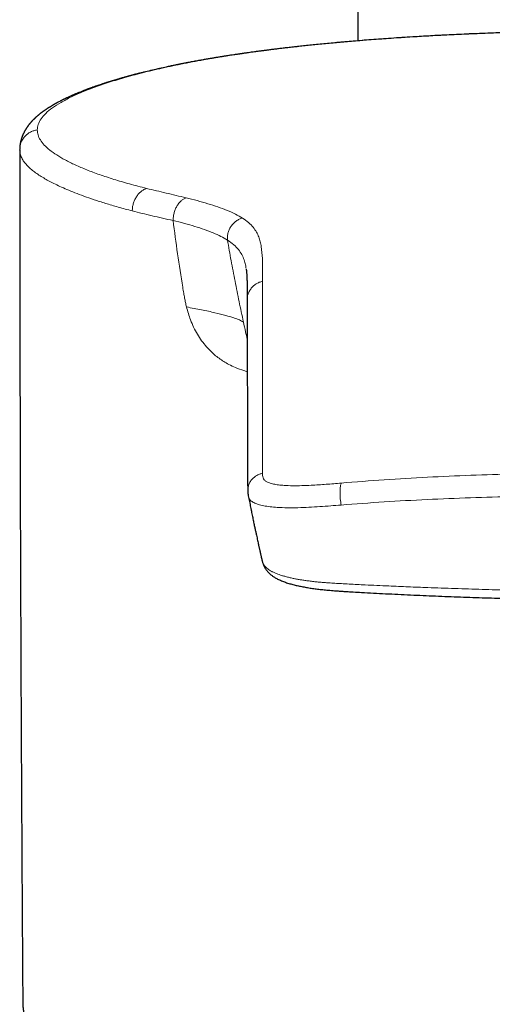
# Model space of a CAD drawing. Units: millimetres. Extents: x 8 to 769, y 12 to 839.
# Drawn here: x 374 to 392, y 608 to 647 of the extents above; entities that cross this region are included whole.
import ezdxf

# ---------------------------------------------------------------- set-up
doc = ezdxf.new("R2010")
doc.units = ezdxf.units.MM

msp = doc.modelspace()

# ---------------------------------------------------------------- linework, layer by layer
at = {"color": 7, "linetype": 'Continuous', "lineweight": 30}
for p, q in [((387, 709.466), (387, 646.535)), ((373.502, 642.162), (373.5, 642.181)), ((382.546, 637.408), (382.547, 637.403)), ((382.631, 628.339), (382.633, 628.334))]:
    msp.add_line(p, q, dxfattribs=at)
at = {"color": 7, "linetype": 'Continuous', "lineweight": 30, "flags": 128}
msp.add_lwpolyline([(373.5, 642.181), (373.502, 637.911), (373.508, 633.64), (373.509, 633.192)], dxfattribs=at)
at = {"color": 7, "linetype": 'Continuous', "lineweight": 30}
for points, knots in [([(398.5, 646.957), (398.332, 646.956), (397.997, 646.956), (397.498, 646.954), (397.006, 646.95), (396.522, 646.946), (396.045, 646.94), (395.577, 646.932), (395.102, 646.924), (394.621, 646.913), (394.135, 646.902), (393.661, 646.889), (393.197, 646.875), (392.745, 646.86), (392.305, 646.844), (391.875, 646.827), (391.457, 646.81), (391.05, 646.791), (390.656, 646.772), (390.275, 646.753), (389.906, 646.733), (389.548, 646.712), (389.166, 646.69), (388.764, 646.664), (388.343, 646.636), (387.938, 646.607), (387.549, 646.578), (387.179, 646.55), (386.826, 646.521), (386.491, 646.492), (386.172, 646.464), (385.865, 646.435), (385.572, 646.407), (385.293, 646.379), (385.028, 646.352), (384.778, 646.326), (384.542, 646.3), (384.321, 646.275), (384.117, 646.251), (383.93, 646.229), (383.759, 646.209), (383.598, 646.189), (383.446, 646.169), (383.302, 646.151), (383.159, 646.132), (383.019, 646.114), (382.881, 646.095), (382.755, 646.078), (382.654, 646.064), (382.577, 646.053), (382.519, 646.045), (382.466, 646.037), (382.415, 646.03), (382.371, 646.023), (382.332, 646.018), (382.301, 646.013), (382.273, 646.009), (382.243, 646.005), (382.205, 645.999), (382.16, 645.992), (382.109, 645.985), (381.986, 645.966), (381.838, 645.944), (381.666, 645.917), (381.536, 645.896), (381.405, 645.875), (381.273, 645.853), (381.136, 645.83), (380.986, 645.804), (380.821, 645.775), (380.639, 645.743), (380.45, 645.708), (380.297, 645.679), (380.184, 645.657), (380.114, 645.644), (380.05, 645.631), (379.994, 645.62), (379.945, 645.611), (379.904, 645.602), (379.871, 645.596), (379.842, 645.59), (379.814, 645.584), (379.783, 645.578), (379.742, 645.569), (379.69, 645.559), (379.625, 645.545), (379.553, 645.53), (379.474, 645.514), (379.389, 645.495), (379.233, 645.462), (379.01, 645.412), (378.726, 645.346), (378.517, 645.296), (378.38, 645.262), (378.316, 645.246), (378.259, 645.231), (378.21, 645.219), (378.171, 645.209), (378.143, 645.201), (378.122, 645.196), (378.105, 645.191), (378.09, 645.187), (378.074, 645.183), (378.055, 645.178), (378.028, 645.171), (377.995, 645.162), (377.954, 645.152), (377.909, 645.139), (377.86, 645.126), (377.812, 645.113), (377.765, 645.1), (377.712, 645.086), (377.654, 645.069), (377.59, 645.051), (377.528, 645.034), (377.459, 645.014), (377.38, 644.99), (377.289, 644.963), (377.211, 644.94), (377.151, 644.921), (377.111, 644.909), (377.077, 644.898), (377.048, 644.89), (377.026, 644.882), (377.008, 644.877), (376.992, 644.872), (376.976, 644.867), (376.956, 644.86), (376.934, 644.853), (376.903, 644.843), (376.862, 644.83), (376.81, 644.813), (376.744, 644.791), (376.664, 644.764), (376.572, 644.733), (376.475, 644.699), (376.394, 644.67), (376.332, 644.647), (376.291, 644.632), (376.254, 644.618), (376.224, 644.607), (376.202, 644.599), (376.187, 644.593), (376.173, 644.588), (376.152, 644.58), (376.122, 644.569), (376.08, 644.552), (376.032, 644.534), (375.979, 644.513), (375.92, 644.489), (375.868, 644.468), (375.825, 644.45), (375.793, 644.437), (375.762, 644.424), (375.734, 644.412), (375.712, 644.403), (375.695, 644.395), (375.681, 644.39), (375.669, 644.384), (375.656, 644.379), (375.642, 644.373), (375.627, 644.366), (375.606, 644.357), (375.578, 644.345), (375.543, 644.329), (375.505, 644.312), (375.464, 644.293), (375.42, 644.273), (375.378, 644.253), (375.338, 644.234), (375.302, 644.217), (375.271, 644.202), (375.248, 644.19), (375.229, 644.181), (375.212, 644.172), (375.194, 644.164), (375.175, 644.154), (375.154, 644.143), (375.118, 644.125), (375.066, 644.098), (375.012, 644.069), (374.971, 644.047), (374.943, 644.032), (374.918, 644.018), (374.895, 644.005), (374.876, 643.994), (374.858, 643.984), (374.842, 643.974), (374.825, 643.965), (374.805, 643.953), (374.78, 643.938), (374.752, 643.921), (374.724, 643.904), (374.698, 643.888), (374.674, 643.873), (374.651, 643.858), (374.627, 643.843), (374.6, 643.826), (374.571, 643.807), (374.542, 643.787), (374.514, 643.768), (374.489, 643.75), (374.464, 643.733), (374.439, 643.715), (374.412, 643.695), (374.387, 643.676), (374.364, 643.659), (374.345, 643.645), (374.328, 643.631), (374.31, 643.618), (374.292, 643.603), (374.271, 643.586), (374.25, 643.568), (374.229, 643.551), (374.21, 643.535), (374.195, 643.522), (374.183, 643.511), (374.172, 643.502), (374.16, 643.491), (374.147, 643.479), (374.131, 643.465), (374.116, 643.451), (374.102, 643.438), (374.09, 643.426), (374.081, 643.417), (374.07, 643.407), (374.059, 643.396), (374.045, 643.382), (374.029, 643.366), (374.012, 643.348), (373.994, 643.329), (373.976, 643.309), (373.958, 643.29), (373.942, 643.271), (373.927, 643.254), (373.915, 643.239), (373.905, 643.227), (373.896, 643.217), (373.888, 643.206), (373.879, 643.196), (373.87, 643.184), (373.86, 643.172), (373.849, 643.157), (373.837, 643.141), (373.825, 643.125), (373.813, 643.108), (373.803, 643.094), (373.794, 643.081), (373.785, 643.068), (373.777, 643.056), (373.769, 643.045), (373.759, 643.029), (373.746, 643.008), (373.73, 642.982), (373.713, 642.952), (373.696, 642.922), (373.68, 642.892), (373.665, 642.864), (373.652, 642.837), (373.64, 642.812), (373.63, 642.788), (373.621, 642.767), (373.613, 642.748), (373.604, 642.726), (373.595, 642.702), (373.586, 642.677), (373.577, 642.651), (373.567, 642.621), (373.557, 642.587), (373.547, 642.548), (373.539, 642.517), (373.533, 642.492), (373.53, 642.475), (373.526, 642.456), (373.523, 642.438), (373.52, 642.419), (373.516, 642.399), (373.513, 642.376), (373.509, 642.348), (373.506, 642.316), (373.503, 642.28), (373.501, 642.24), (373.5, 642.212), (373.5, 642.198)], [0, 0, 0, 0, 0.01313, 0.026095, 0.038887, 0.051503, 0.063937, 0.076185, 0.088243, 0.101283, 0.114084, 0.126642, 0.138947, 0.150998, 0.1628, 0.174357, 0.185672, 0.196748, 0.207589, 0.21801, 0.228209, 0.238186, 0.247945, 0.260277, 0.27226, 0.283883, 0.29514, 0.306023, 0.316342, 0.326292, 0.335868, 0.345068, 0.354065, 0.362669, 0.370876, 0.37869, 0.386118, 0.393162, 0.399823, 0.405682, 0.411217, 0.416482, 0.421493, 0.426248, 0.430749, 0.435727, 0.440352, 0.444624, 0.448542, 0.450623, 0.452587, 0.454437, 0.456171, 0.457759, 0.459075, 0.46016, 0.460945, 0.461995, 0.463309, 0.464888, 0.46672, 0.468625, 0.477815, 0.482368, 0.487002, 0.491716, 0.496512, 0.501438, 0.506623, 0.513072, 0.519889, 0.527072, 0.534623, 0.537536, 0.540315, 0.542809, 0.54502, 0.546947, 0.548589, 0.549878, 0.550931, 0.552027, 0.553262, 0.554635, 0.556937, 0.559548, 0.562466, 0.565692, 0.569226, 0.57291, 0.585056, 0.597259, 0.60952, 0.612719, 0.615628, 0.61821, 0.620465, 0.622394, 0.62348, 0.624426, 0.625232, 0.625898, 0.626517, 0.627359, 0.628617, 0.630191, 0.632081, 0.634287, 0.636641, 0.638931, 0.641156, 0.643317, 0.646579, 0.649681, 0.652629, 0.655643, 0.659926, 0.664513, 0.669405, 0.671755, 0.673836, 0.675615, 0.677091, 0.678264, 0.679177, 0.679895, 0.680758, 0.68178, 0.682961, 0.684302, 0.686729, 0.68955, 0.692761, 0.697482, 0.702597, 0.708108, 0.714013, 0.716481, 0.718995, 0.72123, 0.723063, 0.72422, 0.725129, 0.725875, 0.726676, 0.728845, 0.731382, 0.734287, 0.737579, 0.741267, 0.745353, 0.747417, 0.749568, 0.751655, 0.753441, 0.754923, 0.756007, 0.756842, 0.757623, 0.758477, 0.759405, 0.760406, 0.76148, 0.763641, 0.766046, 0.76867, 0.771501, 0.774541, 0.777789, 0.780487, 0.783189, 0.785504, 0.787127, 0.788458, 0.789639, 0.790937, 0.792358, 0.793903, 0.795567, 0.800474, 0.805808, 0.808062, 0.810292, 0.812325, 0.814155, 0.815784, 0.817186, 0.818419, 0.819755, 0.821271, 0.823506, 0.826002, 0.828411, 0.830652, 0.832725, 0.834636, 0.836622, 0.839041, 0.841704, 0.844417, 0.846962, 0.849342, 0.851462, 0.853815, 0.856403, 0.859181, 0.861202, 0.863007, 0.864603, 0.86625, 0.868126, 0.8702, 0.872472, 0.874769, 0.876737, 0.878365, 0.879653, 0.880638, 0.881865, 0.883335, 0.885046, 0.886852, 0.8884, 0.889715, 0.890797, 0.891691, 0.893076, 0.894647, 0.896405, 0.898405, 0.900734, 0.902714, 0.904883, 0.907038, 0.908861, 0.910346, 0.911545, 0.912638, 0.913723, 0.914801, 0.915899, 0.917262, 0.918642, 0.920245, 0.922025, 0.92366, 0.92509, 0.926314, 0.927509, 0.928638, 0.929762, 0.930879, 0.933043, 0.935576, 0.938342, 0.941123, 0.943877, 0.946342, 0.948575, 0.950777, 0.952962, 0.954525, 0.95609, 0.957855, 0.959865, 0.962042, 0.964111, 0.966049, 0.969305, 0.972225, 0.97523, 0.976577, 0.977951, 0.979339, 0.980742, 0.982159, 0.983638, 0.985378, 0.987618, 0.9902, 0.993124, 0.99639, 1, 1, 1, 1]), ([(382.547, 637.409), (382.548, 637.403), (382.55, 637.39), (382.552, 637.372), (382.554, 637.355), (382.555, 637.34), (382.557, 637.326), (382.558, 637.312), (382.56, 637.29), (382.563, 637.26), (382.566, 637.223), (382.568, 637.187), (382.57, 637.153), (382.572, 637.119), (382.574, 637.086), (382.576, 637.055), (382.577, 637.025), (382.578, 636.998), (382.579, 636.972), (382.58, 636.946), (382.581, 636.92), (382.582, 636.893), (382.583, 636.866), (382.583, 636.836), (382.584, 636.803), (382.584, 636.767), (382.585, 636.731), (382.585, 636.699), (382.585, 636.671), (382.586, 636.646), (382.586, 636.623), (382.586, 636.607), (382.586, 636.594), (382.586, 636.586), (382.586, 636.579), (382.586, 636.572), (382.586, 636.564), (382.586, 636.555), (382.586, 636.543), (382.586, 636.528), (382.586, 636.51), (382.586, 636.489), (382.586, 636.466), (382.586, 636.439), (382.586, 636.409), (382.585, 636.377), (382.585, 636.342), (382.585, 636.305), (382.585, 636.265), (382.585, 636.222), (382.585, 636.193), (382.585, 636.178)], [0, 0, 0, 0, 0.02097, 0.039533, 0.055681, 0.069413, 0.080757, 0.091376, 0.102195, 0.132989, 0.165059, 0.19363, 0.221967, 0.250069, 0.277605, 0.303916, 0.328311, 0.350789, 0.371896, 0.392941, 0.413979, 0.435772, 0.457622, 0.481876, 0.508534, 0.537596, 0.56906, 0.594074, 0.616758, 0.637071, 0.655013, 0.670582, 0.677876, 0.684504, 0.690464, 0.695758, 0.700937, 0.707534, 0.717245, 0.72905, 0.742948, 0.758939, 0.77737, 0.797967, 0.820731, 0.845657, 0.872744, 0.901447, 0.932227, 0.96508, 1, 1, 1, 1]), ([(382.585, 636.178), (382.585, 636.143), (382.585, 636.076), (382.585, 635.975), (382.585, 635.877), (382.585, 635.782), (382.585, 635.689), (382.586, 635.601), (382.586, 635.518), (382.586, 635.438), (382.586, 635.361), (382.586, 635.287), (382.586, 635.215), (382.586, 635.146), (382.586, 635.079), (382.587, 635.015), (382.587, 634.953), (382.587, 634.895), (382.587, 634.84), (382.587, 634.787), (382.587, 634.738), (382.587, 634.683), (382.588, 634.623), (382.588, 634.556), (382.588, 634.489), (382.588, 634.422), (382.588, 634.355), (382.588, 634.255), (382.589, 634.123), (382.589, 633.922), (382.59, 633.683), (382.591, 633.404), (382.592, 633.122), (382.592, 632.837), (382.593, 632.576), (382.594, 632.341), (382.594, 632.132), (382.595, 631.922), (382.595, 631.708), (382.596, 631.484), (382.597, 631.248), (382.598, 631.056), (382.598, 630.92), (382.598, 630.841), (382.599, 630.763), (382.599, 630.687), (382.599, 630.614), (382.599, 630.542), (382.6, 630.471), (382.6, 630.404), (382.6, 630.341), (382.6, 630.28), (382.601, 630.233), (382.601, 630.199), (382.601, 630.175), (382.601, 630.153), (382.601, 630.131), (382.601, 630.108), (382.601, 630.083), (382.601, 630.052), (382.602, 630.015), (382.602, 629.974), (382.602, 629.931), (382.602, 629.886), (382.602, 629.841), (382.603, 629.792), (382.603, 629.74), (382.603, 629.684), (382.603, 629.622), (382.604, 629.551), (382.604, 629.473), (382.604, 629.39), (382.604, 629.306), (382.604, 629.22), (382.604, 629.134), (382.604, 629.044), (382.604, 628.951), (382.604, 628.853), (382.605, 628.752), (382.607, 628.646), (382.609, 628.575), (382.61, 628.539)], [0, 0, 0, 0, 0.01543, 0.0304074, 0.0449322, 0.0590045, 0.0726244, 0.0857918, 0.0977926, 0.1093912, 0.1205879, 0.1313826, 0.1417753, 0.1517662, 0.1613552, 0.1705425, 0.1793279, 0.1877116, 0.1955546, 0.2030101, 0.2100781, 0.2167587, 0.2262192, 0.2355598, 0.2449463, 0.2543786, 0.2638569, 0.2733812, 0.2960129, 0.3189001, 0.3565602, 0.3943672, 0.432175, 0.4699849, 0.5077979, 0.5347485, 0.5616983, 0.5886473, 0.6157237, 0.6431804, 0.6738303, 0.7049499, 0.7148276, 0.724744, 0.7344222, 0.7437238, 0.7526487, 0.7617023, 0.7703316, 0.7785366, 0.7863174, 0.7936739, 0.8006063, 0.8035223, 0.8063561, 0.8091078, 0.8117774, 0.8143882, 0.8172744, 0.8211693, 0.8255981, 0.8305607, 0.8360571, 0.8411394, 0.8466061, 0.8524571, 0.8586926, 0.8653124, 0.8723168, 0.8810656, 0.8903485, 0.9001654, 0.9105164, 0.9202096, 0.9303286, 0.9408734, 0.9518444, 0.9632419, 0.9750664, 0.9873188, 1, 1, 1, 1]), ([(373.51, 633.181), (373.511, 632.67), (373.514, 630.736), (373.523, 627.379), (373.539, 623.109), (373.558, 618.839), (373.581, 614.569), (373.603, 610.959), (373.618, 608.773), (373.624, 608.011)], [0, 0, 0, 0, 0.060842, 0.230493, 0.400144, 0.569795, 0.739445, 0.909095, 1, 1, 1, 1]), ([(382.61, 628.538), (382.611, 628.519), (382.612, 628.483), (382.617, 628.43), (382.622, 628.381), (382.628, 628.349), (382.631, 628.334)], [0, 0, 0, 0, 0.295016, 0.562258, 0.79814, 1, 1, 1, 1]), ([(382.632, 628.336), (382.638, 628.303), (382.661, 628.189), (382.698, 628.002), (382.743, 627.779), (382.786, 627.572), (382.825, 627.38), (382.862, 627.206), (382.895, 627.048), (382.925, 626.907), (382.953, 626.779), (382.978, 626.664), (383, 626.562), (383.02, 626.473), (383.037, 626.398), (383.051, 626.332), (383.064, 626.273), (383.076, 626.221), (383.085, 626.182), (383.091, 626.155), (383.095, 626.137), (383.098, 626.121), (383.102, 626.106), (383.106, 626.087), (383.112, 626.063), (383.12, 626.027), (383.13, 625.98), (383.144, 625.921), (383.16, 625.85), (383.175, 625.788), (383.183, 625.749), (383.186, 625.738)], [0, 0, 0, 0, 0.037025, 0.124968, 0.207842, 0.285618, 0.35827, 0.425773, 0.484683, 0.538981, 0.588652, 0.633681, 0.674058, 0.707995, 0.737742, 0.763401, 0.786381, 0.807118, 0.82561, 0.832848, 0.839673, 0.846085, 0.852084, 0.858593, 0.868282, 0.881321, 0.900772, 0.92479, 0.953381, 0.98655, 1, 1, 1, 1]), ([(383.185, 625.742), (383.186, 625.739), (383.19, 625.719), (383.201, 625.68), (383.217, 625.631), (383.235, 625.585), (383.254, 625.54), (383.279, 625.492), (383.309, 625.44), (383.343, 625.389), (383.38, 625.341), (383.42, 625.295), (383.463, 625.25), (383.509, 625.208), (383.555, 625.17), (383.602, 625.135), (383.652, 625.101), (383.708, 625.067), (383.77, 625.032), (383.839, 624.997), (383.914, 624.963), (383.993, 624.93), (384.076, 624.899), (384.159, 624.87), (384.243, 624.843), (384.328, 624.818), (384.413, 624.795), (384.499, 624.773), (384.586, 624.753), (384.674, 624.733), (384.764, 624.715), (384.856, 624.697), (384.951, 624.68), (385.047, 624.664), (385.146, 624.649), (385.246, 624.635), (385.348, 624.621), (385.451, 624.608), (385.555, 624.596), (385.662, 624.585), (385.774, 624.574), (385.891, 624.564), (386.017, 624.553), (386.15, 624.543), (386.294, 624.533), (386.451, 624.523), (386.629, 624.512), (386.866, 624.498), (387.203, 624.478), (387.633, 624.455), (388.118, 624.429), (388.612, 624.405), (389.112, 624.381), (389.613, 624.359), (390.11, 624.338), (390.607, 624.318), (391.104, 624.3), (391.601, 624.282), (392.098, 624.266), (392.596, 624.252), (393.093, 624.238), (393.59, 624.226), (394.087, 624.215), (394.584, 624.205), (395.081, 624.196), (395.578, 624.189), (396.075, 624.182), (396.572, 624.177), (397.068, 624.173), (397.559, 624.17), (398.036, 624.169), (398.348, 624.169), (398.5, 624.169)], [0, 0, 0, 0, 0.000981, 0.006392, 0.011866, 0.015859, 0.019814, 0.025078, 0.030365, 0.035666, 0.040984, 0.046334, 0.05174, 0.0573, 0.062491, 0.067663, 0.073293, 0.079442, 0.086173, 0.093454, 0.101101, 0.109108, 0.117048, 0.124769, 0.132257, 0.13954, 0.146645, 0.153597, 0.160414, 0.167113, 0.173705, 0.180441, 0.187161, 0.193871, 0.200575, 0.207274, 0.213968, 0.220656, 0.227334, 0.23398, 0.240872, 0.248208, 0.255878, 0.263977, 0.272629, 0.282029, 0.292526, 0.304869, 0.324741, 0.353331, 0.38236, 0.411975, 0.442228, 0.472123, 0.501797, 0.53145, 0.561083, 0.590695, 0.620288, 0.649861, 0.679415, 0.70895, 0.738466, 0.767965, 0.797446, 0.826909, 0.856355, 0.885785, 0.915198, 0.944598, 0.972955, 1, 1, 1, 1]), ([(383.186, 625.738), (383.186, 625.739), (383.186, 625.74), (383.185, 625.741), (383.185, 625.742)], [0, 0, 0, 0, 0.245473, 1, 1, 1, 1]), ([(373.624, 608.011), (373.624, 608.001), (373.624, 607.966), (373.628, 607.907), (373.635, 607.834), (373.646, 607.762), (373.661, 607.69), (373.68, 607.618), (373.702, 607.547), (373.728, 607.476), (373.758, 607.406), (373.791, 607.336), (373.829, 607.267), (373.87, 607.198), (373.915, 607.129), (373.964, 607.06), (374.017, 606.992), (374.075, 606.924), (374.137, 606.855), (374.204, 606.788), (374.276, 606.72), (374.352, 606.653), (374.433, 606.586), (374.518, 606.52), (374.607, 606.455), (374.7, 606.39), (374.797, 606.327), (374.897, 606.264), (375.001, 606.203), (375.108, 606.143), (375.219, 606.083), (375.332, 606.025), (375.449, 605.968), (375.569, 605.911), (375.691, 605.855), (375.817, 605.801), (375.946, 605.746), (376.078, 605.693), (376.213, 605.64), (376.35, 605.588), (376.491, 605.537), (376.635, 605.486), (376.782, 605.435), (376.932, 605.386), (377.085, 605.336), (377.241, 605.288), (377.399, 605.24), (377.561, 605.192), (377.726, 605.145), (377.894, 605.098), (378.064, 605.052), (378.238, 605.007), (378.414, 604.961), (378.593, 604.917), (378.776, 604.873), (378.961, 604.829), (379.148, 604.786), (379.339, 604.743), (379.533, 604.701), (379.729, 604.659), (379.928, 604.618), (380.129, 604.577), (380.334, 604.537), (380.541, 604.497), (380.75, 604.458), (380.963, 604.419), (381.178, 604.381), (381.395, 604.343), (381.615, 604.306), (381.837, 604.269), (382.062, 604.233), (382.29, 604.197), (382.519, 604.162), (382.752, 604.128), (382.986, 604.094), (383.223, 604.06), (383.462, 604.027), (383.703, 603.994), (383.947, 603.962), (384.193, 603.931), (384.441, 603.9), (384.691, 603.87), (384.943, 603.84), (385.197, 603.811), (385.453, 603.782), (385.711, 603.754), (385.971, 603.726), (386.233, 603.699), (386.496, 603.673), (386.762, 603.647), (387.029, 603.622), (387.298, 603.597), (387.569, 603.573), (387.841, 603.55), (388.115, 603.527), (388.391, 603.505), (388.668, 603.483), (388.946, 603.462), (389.226, 603.442), (389.508, 603.422), (389.79, 603.403), (390.074, 603.384), (390.36, 603.366), (390.646, 603.349), (390.934, 603.332), (391.223, 603.316), (391.513, 603.301), (391.804, 603.286), (392.096, 603.272), (392.389, 603.258), (392.683, 603.245), (392.978, 603.233), (393.274, 603.221), (393.57, 603.21), (393.867, 603.2), (394.165, 603.19), (394.464, 603.181), (394.763, 603.173), (395.063, 603.165), (395.363, 603.158), (395.664, 603.151), (395.965, 603.146), (396.267, 603.14), (396.568, 603.136), (396.871, 603.132), (397.173, 603.129), (397.476, 603.126), (397.779, 603.124), (398.081, 603.123), (398.384, 603.123), (398.687, 603.123), (398.99, 603.123), (399.293, 603.125), (399.596, 603.127), (399.899, 603.129), (400.201, 603.133), (400.503, 603.137), (400.805, 603.142), (401.107, 603.147), (401.408, 603.153), (401.708, 603.159), (402.008, 603.167), (402.308, 603.175), (402.607, 603.183), (402.905, 603.192), (403.203, 603.202), (403.5, 603.213), (403.796, 603.224), (404.092, 603.236), (404.387, 603.248), (404.68, 603.261), (404.973, 603.275), (405.265, 603.289), (405.556, 603.304), (405.845, 603.32), (406.134, 603.336), (406.421, 603.353), (406.708, 603.37), (406.993, 603.389), (407.276, 603.407), (407.559, 603.427), (407.84, 603.447), (408.119, 603.467), (408.398, 603.488), (408.674, 603.51), (408.949, 603.532), (409.223, 603.555), (409.495, 603.579), (409.765, 603.603), (410.034, 603.628), (410.3, 603.653), (410.565, 603.679), (410.829, 603.706), (411.09, 603.733), (411.349, 603.76), (411.607, 603.789), (411.863, 603.817), (412.116, 603.847), (412.368, 603.877), (412.617, 603.907), (412.864, 603.938), (413.11, 603.97), (413.353, 604.002), (413.593, 604.034), (413.832, 604.068), (414.068, 604.101), (414.302, 604.136), (414.533, 604.17), (414.762, 604.206), (414.989, 604.241), (415.213, 604.278), (415.435, 604.315), (415.654, 604.352), (415.871, 604.39), (416.085, 604.428), (416.297, 604.467), (416.506, 604.506), (416.712, 604.546), (416.915, 604.586), (417.116, 604.627), (417.314, 604.668), (417.51, 604.71), (417.702, 604.752), (417.892, 604.795), (418.079, 604.838), (418.263, 604.882), (418.445, 604.926), (418.623, 604.971), (418.799, 605.016), (418.971, 605.062), (419.141, 605.108), (419.307, 605.154), (419.471, 605.201), (419.632, 605.249), (419.79, 605.297), (419.945, 605.346), (420.096, 605.395), (420.245, 605.444), (420.391, 605.495), (420.534, 605.546), (420.673, 605.597), (420.81, 605.649), (420.944, 605.702), (421.074, 605.755), (421.202, 605.809), (421.327, 605.863), (421.448, 605.919), (421.567, 605.975), (421.682, 606.032), (421.795, 606.091), (421.904, 606.15), (422.01, 606.21), (422.114, 606.271), (422.213, 606.333), (422.31, 606.397), (422.403, 606.462), (422.493, 606.528), (422.579, 606.595), (422.661, 606.664), (422.739, 606.734), (422.813, 606.804), (422.881, 606.875), (422.946, 606.947), (423.005, 607.02), (423.06, 607.092), (423.11, 607.165), (423.155, 607.238), (423.196, 607.311), (423.232, 607.385), (423.264, 607.458), (423.292, 607.531), (423.316, 607.605), (423.336, 607.679), (423.352, 607.752), (423.364, 607.826), (423.372, 607.9), (423.376, 607.961), (423.376, 607.998), (423.376, 608.011)], [0, 0, 0, 0, 0.001195, 0.004119, 0.007045, 0.009982, 0.012938, 0.01592, 0.018937, 0.021998, 0.02511, 0.028283, 0.031525, 0.034844, 0.038248, 0.041744, 0.045337, 0.04903, 0.052824, 0.056716, 0.060699, 0.064764, 0.068897, 0.073085, 0.077313, 0.081568, 0.085836, 0.090109, 0.094377, 0.098636, 0.102883, 0.107115, 0.111333, 0.115535, 0.119722, 0.123894, 0.128053, 0.132198, 0.13633, 0.14045, 0.14456, 0.148659, 0.152748, 0.156829, 0.160901, 0.164966, 0.169024, 0.173074, 0.177119, 0.181158, 0.185191, 0.18922, 0.193243, 0.197263, 0.201278, 0.205289, 0.209297, 0.213302, 0.217303, 0.221302, 0.225297, 0.22929, 0.233281, 0.237269, 0.241255, 0.245239, 0.249222, 0.253202, 0.257181, 0.261158, 0.265133, 0.269107, 0.27308, 0.277051, 0.281021, 0.28499, 0.288958, 0.292925, 0.29689, 0.300855, 0.304819, 0.308782, 0.312744, 0.316705, 0.320666, 0.324626, 0.328585, 0.332544, 0.336502, 0.340459, 0.344416, 0.348373, 0.352328, 0.356284, 0.360239, 0.364193, 0.368147, 0.372101, 0.376054, 0.380007, 0.383959, 0.387912, 0.391864, 0.395815, 0.399767, 0.403718, 0.407668, 0.411619, 0.415569, 0.41952, 0.423469, 0.427419, 0.431369, 0.435318, 0.439267, 0.443217, 0.447166, 0.451114, 0.455063, 0.459012, 0.46296, 0.466909, 0.470857, 0.474805, 0.478754, 0.482702, 0.48665, 0.490598, 0.494546, 0.498494, 0.502442, 0.50639, 0.510338, 0.514287, 0.518235, 0.522183, 0.526131, 0.530079, 0.534028, 0.537976, 0.541924, 0.545873, 0.549821, 0.55377, 0.557719, 0.561668, 0.565617, 0.569566, 0.573516, 0.577465, 0.581415, 0.585365, 0.589315, 0.593265, 0.597216, 0.601167, 0.605118, 0.609069, 0.613021, 0.616973, 0.620925, 0.624877, 0.62883, 0.632783, 0.636737, 0.640691, 0.644645, 0.6486, 0.652555, 0.656511, 0.660467, 0.664424, 0.668381, 0.672339, 0.676298, 0.680257, 0.684217, 0.688177, 0.692138, 0.6961, 0.700063, 0.704027, 0.707991, 0.711957, 0.715923, 0.71989, 0.723859, 0.727829, 0.7318, 0.735772, 0.739745, 0.74372, 0.747697, 0.751675, 0.755654, 0.759636, 0.763619, 0.767604, 0.771592, 0.775581, 0.779573, 0.783568, 0.787565, 0.791565, 0.795568, 0.799574, 0.803584, 0.807597, 0.811615, 0.815636, 0.819662, 0.823693, 0.827729, 0.83177, 0.835818, 0.839871, 0.843932, 0.848, 0.852075, 0.85616, 0.860253, 0.864356, 0.86847, 0.872595, 0.876732, 0.880882, 0.885045, 0.889223, 0.893416, 0.897624, 0.901847, 0.906086, 0.910339, 0.914605, 0.918879, 0.923159, 0.927433, 0.931692, 0.935923, 0.940112, 0.944243, 0.948299, 0.952267, 0.956137, 0.959902, 0.96356, 0.967112, 0.970565, 0.973924, 0.977198, 0.980397, 0.98353, 0.986607, 0.989636, 0.992627, 0.995589, 0.99853, 1, 1, 1, 1])]:
    msp.add_open_spline(points, degree=3, knots=knots, dxfattribs=at)
at = {"color": 252, "linetype": 'Continuous', "lineweight": 0}
for points, knots in [([(374.2, 642.971), (374.207, 643.046), (374.222, 643.194), (374.341, 643.416), (374.531, 643.636), (374.797, 643.856), (375.138, 644.074), (375.553, 644.292), (376.041, 644.509), (376.6, 644.723), (377.228, 644.932), (377.922, 645.134), (378.68, 645.329), (379.5, 645.516), (380.38, 645.693), (381.318, 645.86), (382.308, 646.015), (383.347, 646.158), (384.433, 646.289), (385.566, 646.408), (386.743, 646.515), (387.958, 646.611), (389.204, 646.694), (390.474, 646.765), (391.769, 646.825), (393.087, 646.873), (394.425, 646.911), (395.778, 646.937), (397.138, 646.954), (398.047, 646.956), (398.5, 646.957)], [0, 0, 0, 0, 0.035937, 0.071692, 0.107333, 0.142925, 0.178534, 0.214226, 0.250064, 0.285938, 0.321715, 0.357428, 0.393108, 0.428786, 0.464495, 0.500265, 0.53597, 0.571541, 0.60709, 0.642744, 0.67859, 0.714476, 0.750225, 0.785801, 0.821361, 0.856991, 0.892762, 0.928587, 0.964364, 1, 1, 1, 1]), ([(374.2, 642.971), (374.155, 642.963), (374.063, 642.947), (373.931, 642.892), (373.806, 642.813), (373.696, 642.71), (373.608, 642.589), (373.545, 642.456), (373.507, 642.319), (373.502, 642.226), (373.5, 642.181)], [0, 0, 0, 0, 0.117697, 0.241313, 0.369248, 0.499502, 0.629835, 0.757993, 0.881934, 1, 1, 1, 1]), ([(378.57, 640.634), (378.339, 640.693), (377.877, 640.812), (377.253, 640.997), (376.681, 641.186), (376.167, 641.379), (375.709, 641.574), (375.309, 641.772), (374.967, 641.971), (374.688, 642.17), (374.469, 642.37), (374.315, 642.571), (374.218, 642.771), (374.206, 642.905), (374.2, 642.971)], [0, 0, 0, 0, 0.08363, 0.166844, 0.249845, 0.332833, 0.416012, 0.499581, 0.583323, 0.666902, 0.750342, 0.833661, 0.916875, 1, 1, 1, 1]), ([(377.996, 639.735), (377.807, 639.786), (377.435, 639.885), (376.93, 640.036), (376.474, 640.182), (376.067, 640.323), (375.706, 640.459), (375.388, 640.589), (375.109, 640.712), (374.865, 640.829), (374.648, 640.942), (374.45, 641.054), (374.263, 641.17), (374.087, 641.294), (373.924, 641.425), (373.782, 641.564), (373.662, 641.709), (373.572, 641.86), (373.514, 642.012), (373.506, 642.113), (373.502, 642.162)], [0, 0, 0, 0, 0.066867, 0.131108, 0.192723, 0.251711, 0.308073, 0.360873, 0.41114, 0.458873, 0.504074, 0.5485, 0.595953, 0.646433, 0.699939, 0.756472, 0.814941, 0.87633, 0.940639, 1, 1, 1, 1]), ([(378.57, 640.634), (378.533, 640.619), (378.456, 640.589), (378.347, 640.515), (378.245, 640.418), (378.156, 640.299), (378.084, 640.165), (378.033, 640.022), (378.002, 639.877), (377.998, 639.781), (377.996, 639.735)], [0, 0, 0, 0, 0.117607, 0.240871, 0.368332, 0.49816, 0.628277, 0.756555, 0.881013, 1, 1, 1, 1]), ([(380.143, 640.26), (379.877, 640.323), (379.343, 640.45), (378.828, 640.573), (378.57, 640.634)], [0, 0, 0, 0, 0.499349, 1, 1, 1, 1]), ([(380.143, 640.26), (380.11, 640.245), (380.041, 640.214), (379.943, 640.139), (379.852, 640.041), (379.772, 639.921), (379.708, 639.787), (379.662, 639.643), (379.634, 639.496), (379.63, 639.4), (379.628, 639.352)], [0, 0, 0, 0, 0.112242, 0.230764, 0.354908, 0.483457, 0.614592, 0.746022, 0.875268, 1, 1, 1, 1]), ([(382.396, 639.45), (382.306, 639.503), (382.128, 639.61), (381.793, 639.758), (381.423, 639.896), (381.018, 640.026), (380.59, 640.148), (380.292, 640.223), (380.143, 640.26)], [0, 0, 0, 0, 0.1682453, 0.3347015, 0.5005114, 0.6664234, 0.8328604, 1, 1, 1, 1]), ([(379.628, 639.352), (379.343, 639.414), (378.771, 639.538), (378.254, 639.669), (377.996, 639.735)], [0, 0, 0, 0, 0.5, 1, 1, 1, 1]), ([(382.396, 639.45), (382.354, 639.435), (382.268, 639.405), (382.146, 639.331), (382.033, 639.234), (381.936, 639.116), (381.862, 638.984), (381.814, 638.844), (381.791, 638.704), (381.795, 638.614), (381.798, 638.57)], [0, 0, 0, 0, 0.118455, 0.242954, 0.37168, 0.502413, 0.632755, 0.760392, 0.883321, 1, 1, 1, 1]), ([(383.2, 636.92), (383.201, 637.071), (383.204, 637.372), (383.198, 637.83), (383.166, 638.21), (383.113, 638.502), (383.055, 638.696), (382.966, 638.889), (382.833, 639.081), (382.653, 639.269), (382.482, 639.39), (382.396, 639.45)], [0, 0, 0, 0, 0.186824, 0.373632, 0.560589, 0.634011, 0.707282, 0.780372, 0.853356, 0.926442, 1, 1, 1, 1]), ([(379.628, 639.352), (379.686, 638.91), (379.801, 638.017), (379.94, 637.128), (380.01, 636.68)], [0, 0, 0, 0, 0.495745, 1, 1, 1, 1]), ([(381.798, 638.57), (381.713, 638.62), (381.545, 638.719), (381.235, 638.858), (380.887, 638.991), (380.501, 639.117), (380.084, 639.237), (379.78, 639.314), (379.628, 639.352)], [0, 0, 0, 0, 0.166028, 0.332636, 0.499663, 0.666828, 0.833757, 1, 1, 1, 1]), ([(381.798, 638.57), (381.846, 638.296), (381.943, 637.748), (382.099, 636.927), (382.263, 636.108), (382.379, 635.562), (382.436, 635.29)], [0, 0, 0, 0, 0.249998, 0.499997, 0.749999, 1, 1, 1, 1]), ([(381.798, 638.57), (381.886, 638.508), (382.062, 638.385), (382.244, 638.189), (382.379, 637.987), (382.468, 637.781), (382.52, 637.594), (382.536, 637.476), (382.543, 637.428)], [0, 0, 0, 0, 0.170759, 0.343013, 0.51738, 0.694061, 0.872924, 1, 1, 1, 1]), ([(380.01, 636.68), (380.023, 636.602), (380.047, 636.457), (380.084, 636.256), (380.12, 636.071), (380.148, 635.955), (380.163, 635.894)], [0, 0, 0, 0, 0.294399, 0.549988, 0.766921, 1, 1, 1, 1]), ([(383.2, 636.92), (383.156, 636.908), (383.066, 636.884), (382.939, 636.817), (382.822, 636.727), (382.723, 636.615), (382.648, 636.487), (382.602, 636.351), (382.583, 636.246), (382.587, 636.189), (382.587, 636.178)], [0, 0, 0, 0, 0.12972, 0.26617, 0.407336, 0.55075, 0.693739, 0.833722, 0.96847, 1, 1, 1, 1]), ([(383.2, 629.242), (383.2, 629.718), (383.2, 630.671), (383.2, 632.031), (383.2, 633.343), (383.2, 634.595), (383.2, 635.79), (383.2, 636.544), (383.2, 636.92)], [0, 0, 0, 0, 0.1667, 0.33336, 0.499999, 0.666638, 0.833298, 1, 1, 1, 1]), ([(382.591, 633.308), (382.545, 633.321), (382.385, 633.369), (382.137, 633.462), (381.869, 633.584), (381.65, 633.711), (381.461, 633.839), (381.283, 633.979), (381.116, 634.133), (380.942, 634.318), (380.766, 634.539), (380.538, 634.886), (380.362, 635.256), (380.233, 635.632), (380.187, 635.806), (380.163, 635.894)], [0, 0, 0, 0, 0.042158, 0.147607, 0.234734, 0.301466, 0.366409, 0.429835, 0.492032, 0.553307, 0.634899, 0.714591, 0.871755, 0.934575, 1, 1, 1, 1]), ([(382.436, 635.29), (382.386, 635.318), (382.281, 635.377), (382.042, 635.466), (381.717, 635.563), (381.286, 635.669), (380.759, 635.782), (380.366, 635.856), (380.164, 635.895)], [0, 0, 0, 0, 0.121288, 0.252625, 0.403957, 0.583713, 0.785989, 1, 1, 1, 1]), ([(382.436, 635.29), (382.465, 635.161), (382.515, 634.931), (382.565, 634.702), (382.588, 634.601)], [0, 0, 0, 0, 0.561603, 1, 1, 1, 1]), ([(383.2, 629.242), (383.157, 629.231), (383.069, 629.209), (382.944, 629.147), (382.83, 629.061), (382.734, 628.953), (382.662, 628.829), (382.622, 628.697), (382.606, 628.599), (382.611, 628.547), (382.612, 628.539)], [0, 0, 0, 0, 0.129949, 0.267253, 0.409725, 0.554634, 0.699013, 0.840019, 0.975244, 1, 1, 1, 1]), ([(386.344, 628.852), (386.142, 628.835), (385.737, 628.8), (385.208, 628.765), (384.761, 628.747), (384.396, 628.744), (384.086, 628.755), (383.833, 628.779), (383.632, 628.812), (383.465, 628.858), (383.338, 628.916), (383.258, 628.987), (383.216, 629.068), (383.201, 629.153), (383.2, 629.212), (383.2, 629.242)], [0, 0, 0, 0, 0.123479, 0.248287, 0.331268, 0.413967, 0.496967, 0.559699, 0.622411, 0.685067, 0.747936, 0.810724, 0.873491, 0.936654, 1, 1, 1, 1]), ([(398.5, 629.276), (397.916, 629.276), (396.748, 629.274), (394.999, 629.255), (393.256, 629.221), (391.518, 629.168), (389.786, 629.091), (388.059, 628.99), (386.916, 628.898), (386.344, 628.852)], [0, 0, 0, 0, 0.14314, 0.285975, 0.428619, 0.571199, 0.713852, 0.856731, 1, 1, 1, 1]), ([(386.344, 628.852), (386.337, 628.836), (386.324, 628.803), (386.309, 628.723), (386.298, 628.62), (386.294, 628.496), (386.297, 628.361), (386.306, 628.223), (386.32, 628.092), (386.333, 628.013), (386.339, 627.975)], [0, 0, 0, 0, 0.116628, 0.241012, 0.370918, 0.503433, 0.635348, 0.763621, 0.885755, 1, 1, 1, 1]), ([(386.339, 627.975), (386.91, 628.018), (388.051, 628.104), (389.775, 628.197), (391.506, 628.267), (393.245, 628.316), (394.991, 628.346), (396.743, 628.362), (397.914, 628.364), (398.5, 628.364)], [0, 0, 0, 0, 0.142885, 0.285511, 0.428043, 0.57063, 0.713407, 0.856494, 1, 1, 1, 1]), ([(382.633, 628.334), (382.639, 628.306), (382.654, 628.244), (382.719, 628.154), (382.838, 628.068), (383.016, 627.998), (383.239, 627.944), (383.497, 627.905), (383.81, 627.878), (384.182, 627.863), (384.609, 627.866), (385.047, 627.883), (385.486, 627.909), (385.916, 627.941), (386.2, 627.964), (386.339, 627.975)], [0, 0, 0, 0, 0.057299, 0.127677, 0.202351, 0.277989, 0.35139, 0.423113, 0.493287, 0.584012, 0.672105, 0.758125, 0.841948, 0.922919, 1, 1, 1, 1]), ([(398.5, 624.508), (398.319, 624.508), (397.956, 624.508), (397.412, 624.51), (396.868, 624.513), (396.324, 624.518), (395.78, 624.524), (395.236, 624.531), (394.691, 624.539), (394.147, 624.549), (393.603, 624.56), (393.059, 624.572), (392.514, 624.586), (391.97, 624.601), (391.426, 624.617), (390.883, 624.635), (390.34, 624.653), (389.718, 624.676), (389.019, 624.704), (388.184, 624.74), (387.505, 624.772), (386.978, 624.798), (386.663, 624.814), (386.367, 624.83), (386.091, 624.845), (385.865, 624.86), (385.669, 624.875), (385.504, 624.888), (385.33, 624.905), (385.149, 624.925), (384.972, 624.948), (384.81, 624.971), (384.663, 624.995), (384.522, 625.021), (384.377, 625.051), (384.23, 625.085), (384.091, 625.122), (383.968, 625.158), (383.859, 625.195), (383.758, 625.233), (383.659, 625.275), (383.563, 625.322), (383.477, 625.372), (383.406, 625.422), (383.343, 625.474), (383.289, 625.532), (383.25, 625.586), (383.225, 625.631), (383.202, 625.679), (383.193, 625.715), (383.186, 625.738)], [0, 0, 0, 0, 0.031419, 0.062839, 0.094275, 0.125713, 0.157158, 0.188604, 0.22011, 0.251618, 0.283132, 0.314648, 0.346224, 0.377802, 0.409386, 0.440972, 0.472574, 0.504178, 0.549553, 0.594934, 0.65045, 0.668961, 0.687473, 0.705982, 0.721183, 0.736406, 0.746579, 0.756648, 0.766735, 0.778933, 0.791173, 0.801459, 0.81177, 0.821894, 0.832044, 0.844339, 0.85668, 0.867062, 0.877471, 0.887671, 0.897896, 0.910283, 0.922716, 0.933178, 0.943669, 0.956394, 0.969172, 0.97692, 0.984669, 1, 1, 1, 1])]:
    msp.add_open_spline(points, degree=3, knots=knots, dxfattribs=at)

doc.saveas('drawing.dxf')
